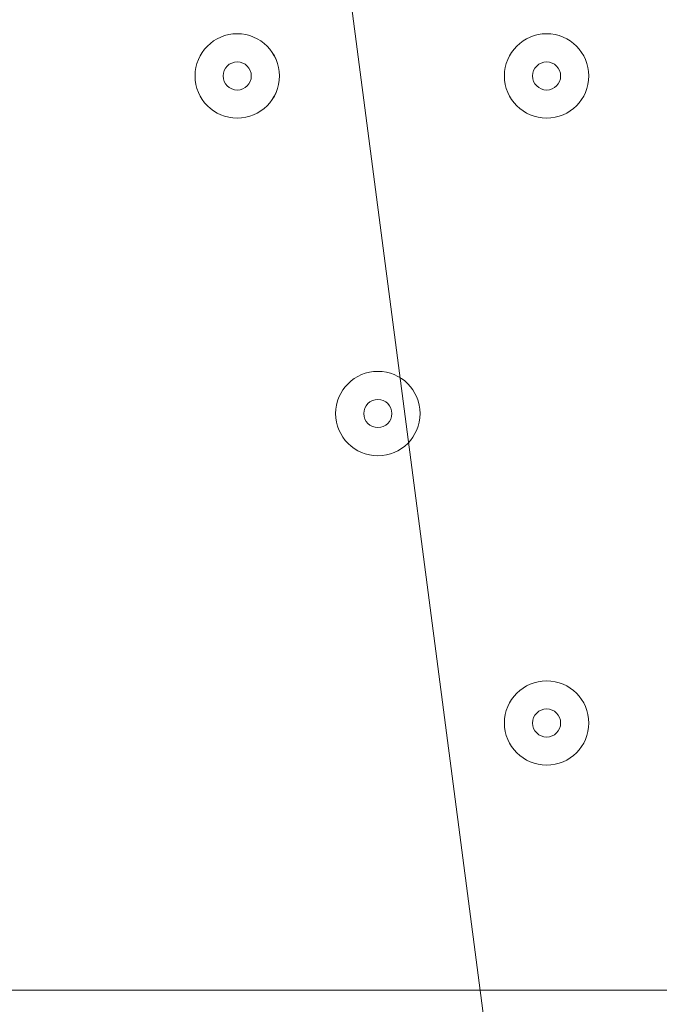
# Model space of a CAD drawing. Units: millimetres. Extents: x -2115 to 9157, y -9942 to 448.
# Drawn here: x 436 to 508, y -4804 to -4693 of the extents above; entities that cross this region are included whole.
import ezdxf

# ---------------------------------------------------------------- set-up
doc = ezdxf.new("R2010")
doc.units = ezdxf.units.MM
doc.header["$MEASUREMENT"] = 0
doc.layers.add('Work Layer', color=7, linetype='Continuous', lineweight=0)

msp = doc.modelspace()

# ---------------------------------------------------------------- linework, layer by layer
at = {"layer": 'Work Layer', "color": 18, "lineweight": 9, "true_color": 0x000000}
msp.add_line((401.69, -4802.37), (1236.72, -4802.37), dxfattribs=at)
for points, knots in [([(451.22, -3889.38), (462.85, -3888.66), (472.93, -3897.09), (474.44, -3908.65), (474.44, -3908.65), (488.85, -4018.87), (488.85, -4018.87), (488.85, -4018.87), (471.75, -4019.91), (471.75, -4019.91), (471.75, -4019.91), (488.85, -4150.71), (488.85, -4150.71), (488.85, -4150.71), (471.75, -4151.75), (471.75, -4151.75), (471.75, -4151.75), (488.85, -4282.55), (488.85, -4282.55), (488.85, -4282.55), (471.75, -4283.59), (471.75, -4283.59), (471.75, -4283.59), (488.85, -4414.39), (488.85, -4414.39), (488.85, -4414.39), (471.75, -4415.43), (471.75, -4415.43), (471.75, -4415.43), (488.85, -4546.23), (488.85, -4546.23), (488.85, -4546.23), (471.75, -4547.27), (471.75, -4547.27), (471.75, -4547.27), (488.85, -4678.07), (488.85, -4678.07), (488.85, -4678.07), (471.75, -4679.11), (471.75, -4679.11), (471.75, -4679.11), (488.85, -4809.91), (488.85, -4809.91), (488.85, -4809.91), (471.75, -4810.95), (471.75, -4810.95), (471.75, -4810.95), (485.38, -4915.19), (485.38, -4915.19), (487.17, -4928.91), (476.18, -4940.92), (462.36, -4940.22), (443.79, -4939.28), (420.16, -4938.39), (407.79, -4939.11), (385.52, -4940.41), (324.8, -4950.32), (288.44, -4942.72), (252.09, -4935.12), (207.33, -4931.8), (168.34, -4931.7), (129.35, -4931.6), (80.8, -4945.42), (42.25, -4936.96), (3.7, -4928.5), (-31.78, -4932.34), (-87.46, -4935.59), (-143.14, -4938.83), (-260.41, -4940.09), (-377.67, -4941.34), (-494.93, -4942.59), (-566.94, -4929.74), (-606.95, -4937.95), (-631.41, -4942.96), (-665.55, -4943.27), (-688.38, -4942.74), (-701.55, -4942.44), (-711.39, -4930.75), (-709.68, -4917.69), (-709.68, -4917.69), (-695.73, -4810.95), (-695.73, -4810.95), (-695.73, -4810.95), (-712.82, -4809.91), (-712.82, -4809.91), (-712.82, -4809.91), (-695.73, -4679.11), (-695.73, -4679.11), (-695.73, -4679.11), (-712.82, -4678.07), (-712.82, -4678.07), (-712.82, -4678.07), (-695.73, -4547.27), (-695.73, -4547.27), (-695.73, -4547.27), (-712.82, -4546.23), (-712.82, -4546.23), (-712.82, -4546.23), (-695.73, -4415.43), (-695.73, -4415.43), (-695.73, -4415.43), (-712.82, -4414.39), (-712.82, -4414.39), (-712.82, -4414.39), (-695.73, -4283.59), (-695.73, -4283.59), (-695.73, -4283.59), (-712.82, -4282.55), (-712.82, -4282.55), (-712.82, -4282.55), (-695.73, -4151.75), (-695.73, -4151.75), (-695.73, -4151.75), (-712.82, -4150.71), (-712.82, -4150.71), (-712.82, -4150.71), (-695.73, -4019.91), (-695.73, -4019.91), (-695.73, -4019.91), (-712.82, -4018.87), (-712.82, -4018.87), (-712.82, -4018.87), (-698.62, -3910.23), (-698.62, -3910.23), (-697.04, -3898.14), (-686.14, -3889.6), (-674.04, -3891.09), (-647.69, -3894.33), (-604.27, -3898.22), (-584.15, -3891.78), (-554.2, -3882.19), (-478.35, -3907.01), (-429.55, -3898.4), (-380.75, -3889.8), (-222.84, -3887.46), (-162.23, -3889.74), (-101.61, -3892.02), (21.16, -3885.53), (120.07, -3895.4), (201.9, -3903.57), (389.02, -3893.21), (451.22, -3889.38)], [0, 0, 0, 0, 1, 1, 1, 2, 2, 2, 3, 3, 3, 4, 4, 4, 5, 5, 5, 6, 6, 6, 7, 7, 7, 8, 8, 8, 9, 9, 9, 10, 10, 10, 11, 11, 11, 12, 12, 12, 13, 13, 13, 14, 14, 14, 15, 15, 15, 16, 16, 16, 17, 17, 17, 18, 18, 18, 19, 19, 19, 20, 20, 20, 21, 21, 21, 22, 22, 22, 23, 23, 23, 24, 24, 24, 25, 25, 25, 26, 26, 26, 27, 27, 27, 28, 28, 28, 29, 29, 29, 30, 30, 30, 31, 31, 31, 32, 32, 32, 33, 33, 33, 34, 34, 34, 35, 35, 35, 36, 36, 36, 37, 37, 37, 38, 38, 38, 39, 39, 39, 40, 40, 40, 41, 41, 41, 42, 42, 42, 43, 43, 43, 44, 44, 44, 45, 45, 45, 46, 46, 46, 47, 47, 47, 47]), ([(455.67, -4699.18), (455.67, -4701.81), (457.8, -4703.95), (460.43, -4703.95), (463.06, -4703.95), (465.2, -4701.81), (465.2, -4699.18), (465.2, -4696.55), (463.06, -4694.42), (460.43, -4694.42), (457.8, -4694.42), (455.67, -4696.55), (455.67, -4699.18)], [0, 0, 0, 0, 1, 1, 1, 2, 2, 2, 3, 3, 3, 4, 4, 4, 4]), ([(465.19, -4699.18), (465.19, -4696.55), (463.06, -4694.42), (460.43, -4694.42), (457.8, -4694.42), (455.67, -4696.55), (455.67, -4699.18), (455.67, -4701.81), (457.8, -4703.95), (460.43, -4703.95), (463.06, -4703.95), (465.19, -4701.81), (465.19, -4699.18)], [0, 0, 0, 0, 1, 1, 1, 2, 2, 2, 3, 3, 3, 4, 4, 4, 4]), ([(490.59, -4699.18), (490.59, -4701.81), (492.73, -4703.95), (495.36, -4703.95), (497.99, -4703.95), (500.12, -4701.81), (500.12, -4699.18), (500.12, -4696.55), (497.99, -4694.42), (495.36, -4694.42), (492.73, -4694.42), (490.59, -4696.55), (490.59, -4699.18)], [0, 0, 0, 0, 1, 1, 1, 2, 2, 2, 3, 3, 3, 4, 4, 4, 4]), ([(500.12, -4699.18), (500.12, -4696.55), (497.99, -4694.42), (495.36, -4694.42), (492.73, -4694.42), (490.59, -4696.55), (490.59, -4699.18), (490.59, -4701.81), (492.73, -4703.95), (495.36, -4703.95), (497.99, -4703.95), (500.12, -4701.81), (500.12, -4699.18)], [0, 0, 0, 0, 1, 1, 1, 2, 2, 2, 3, 3, 3, 4, 4, 4, 4]), ([(462.02, -4699.18), (462.02, -4698.31), (461.31, -4697.6), (460.43, -4697.6), (459.55, -4697.6), (458.84, -4698.31), (458.84, -4699.18), (458.84, -4700.06), (459.55, -4700.77), (460.43, -4700.77), (461.31, -4700.77), (462.02, -4700.06), (462.02, -4699.18)], [0, 0, 0, 0, 1, 1, 1, 2, 2, 2, 3, 3, 3, 4, 4, 4, 4]), ([(496.94, -4699.18), (496.94, -4698.31), (496.23, -4697.6), (495.36, -4697.6), (494.48, -4697.6), (493.77, -4698.31), (493.77, -4699.18), (493.77, -4700.06), (494.48, -4700.77), (495.36, -4700.77), (496.23, -4700.77), (496.94, -4700.06), (496.94, -4699.18)], [0, 0, 0, 0, 1, 1, 1, 2, 2, 2, 3, 3, 3, 4, 4, 4, 4]), ([(471.54, -4737.28), (471.54, -4739.91), (473.68, -4742.05), (476.31, -4742.05), (478.94, -4742.05), (481.07, -4739.91), (481.07, -4737.28), (481.07, -4734.65), (478.94, -4732.52), (476.31, -4732.52), (473.68, -4732.52), (471.54, -4734.65), (471.54, -4737.28)], [0, 0, 0, 0, 1, 1, 1, 2, 2, 2, 3, 3, 3, 4, 4, 4, 4]), ([(481.07, -4737.28), (481.07, -4734.65), (478.94, -4732.52), (476.31, -4732.52), (473.68, -4732.52), (471.54, -4734.65), (471.54, -4737.28), (471.54, -4739.91), (473.68, -4742.05), (476.31, -4742.05), (478.94, -4742.05), (481.07, -4739.91), (481.07, -4737.28)], [0, 0, 0, 0, 1, 1, 1, 2, 2, 2, 3, 3, 3, 4, 4, 4, 4]), ([(477.89, -4737.28), (477.89, -4736.41), (477.18, -4735.7), (476.31, -4735.7), (475.43, -4735.7), (474.72, -4736.41), (474.72, -4737.28), (474.72, -4738.16), (475.43, -4738.87), (476.31, -4738.87), (477.18, -4738.87), (477.89, -4738.16), (477.89, -4737.28)], [0, 0, 0, 0, 1, 1, 1, 2, 2, 2, 3, 3, 3, 4, 4, 4, 4]), ([(490.59, -4772.21), (490.59, -4774.84), (492.73, -4776.97), (495.36, -4776.97), (497.99, -4776.97), (500.12, -4774.84), (500.12, -4772.21), (500.12, -4769.58), (497.99, -4767.45), (495.36, -4767.45), (492.73, -4767.45), (490.59, -4769.58), (490.59, -4772.21)], [0, 0, 0, 0, 1, 1, 1, 2, 2, 2, 3, 3, 3, 4, 4, 4, 4]), ([(500.12, -4772.21), (500.12, -4769.58), (497.99, -4767.45), (495.36, -4767.45), (492.73, -4767.45), (490.59, -4769.58), (490.59, -4772.21), (490.59, -4774.84), (492.73, -4776.97), (495.36, -4776.97), (497.99, -4776.97), (500.12, -4774.84), (500.12, -4772.21)], [0, 0, 0, 0, 1, 1, 1, 2, 2, 2, 3, 3, 3, 4, 4, 4, 4]), ([(496.94, -4772.21), (496.94, -4771.33), (496.23, -4770.62), (495.36, -4770.62), (494.48, -4770.62), (493.77, -4771.33), (493.77, -4772.21), (493.77, -4773.09), (494.48, -4773.8), (495.36, -4773.8), (496.23, -4773.8), (496.94, -4773.09), (496.94, -4772.21)], [0, 0, 0, 0, 1, 1, 1, 2, 2, 2, 3, 3, 3, 4, 4, 4, 4])]:
    msp.add_open_spline(points, degree=3, knots=knots, dxfattribs=at)

doc.saveas('drawing.dxf')
